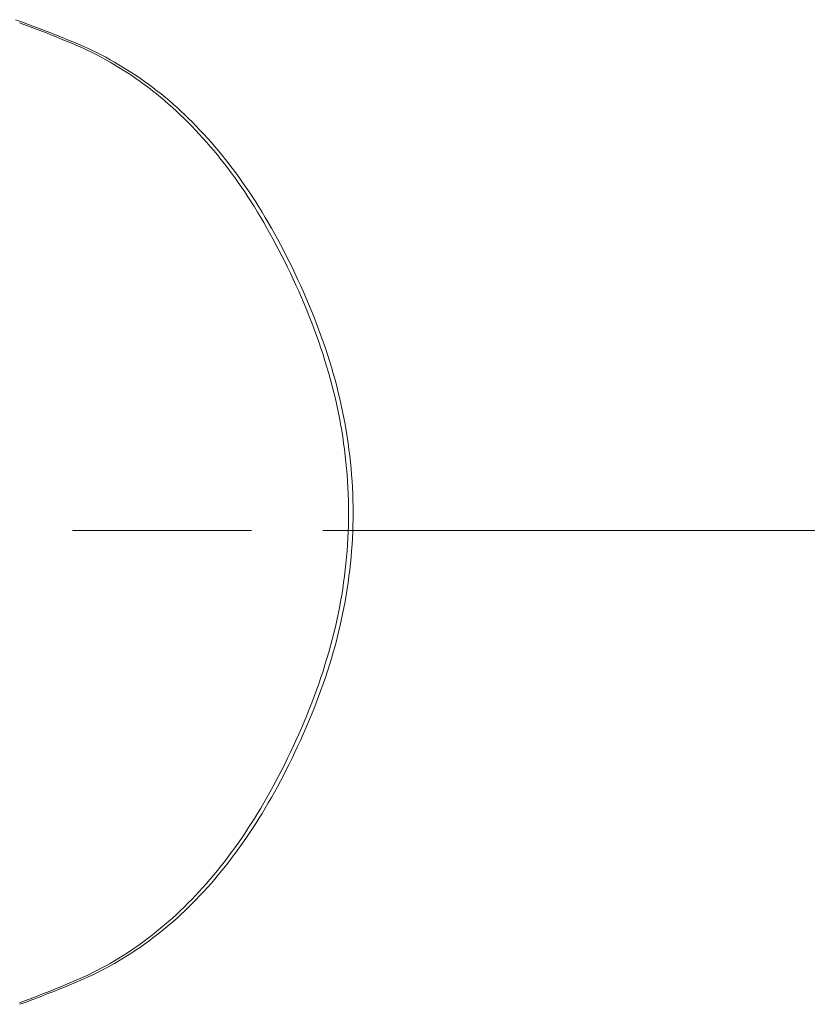
# Model space of a CAD drawing. Units: millimetres. Extents: x -3802 to 3798, y -3796 to 3804.
# Drawn here: x 67 to 83, y -5 to 14 of the extents above; entities that cross this region are included whole.
import ezdxf

# ---------------------------------------------------------------- set-up
doc = ezdxf.new("R2010")
doc.units = ezdxf.units.MM
doc.linetypes.add('Dash Style-9', pattern=[25.4, 19.05, -1.411148, 3.527704, -1.411148])
doc.layers.add('EF-Spinner-Component-Fasteners', color=7, linetype='Continuous', lineweight=5)
doc.layers.add('Working-None', color=7, linetype='Continuous', lineweight=5)
doc.layers.add('X-Construction Axis', color=7, linetype='Dash Style-9', lineweight=5, true_color=0x888888)

# ---------------------------------------------------------------- blocks, each defined once
blk = doc.blocks.new('Group')
at = {"layer": 'EF-Spinner-Component-Fasteners', "color": 7, "linetype": 'Continuous', "lineweight": 5, "transparency": 33554687}
for p, q in [((-24.657, 64.035), (-24.743, 64.065)), ((-24.571, 64.003), (-24.657, 64.035)), ((-24.484, 63.972), (-24.571, 64.003)), ((-24.397, 63.939), (-24.484, 63.972)), ((-24.309, 63.906), (-24.397, 63.939)), ((-24.221, 63.872), (-24.309, 63.906)), ((-24.133, 63.838), (-24.221, 63.872)), ((-24.044, 63.803), (-24.133, 63.838)), ((-23.954, 63.768), (-24.044, 63.803)), ((-23.864, 63.732), (-23.954, 63.768)), ((-23.774, 63.695), (-23.864, 63.732)), ((-23.683, 63.658), (-23.774, 63.695)), ((-23.592, 63.62), (-23.683, 63.658)), ((-23.501, 63.581), (-23.592, 63.62)), ((-23.409, 63.542), (-23.501, 63.581)), ((-23.318, 63.501), (-23.409, 63.542)), ((-23.228, 63.459), (-23.318, 63.501)), ((-23.138, 63.416), (-23.228, 63.459)), ((-23.049, 63.371), (-23.138, 63.416)), ((-22.961, 63.325), (-23.049, 63.371)), ((-22.873, 63.277), (-22.961, 63.325)), ((-22.786, 63.228), (-22.873, 63.277)), ((-22.7, 63.178), (-22.786, 63.228)), ((-22.614, 63.126), (-22.7, 63.178)), ((-22.529, 63.073), (-22.614, 63.126)), ((-22.444, 63.019), (-22.529, 63.073)), ((-22.36, 62.964), (-22.444, 63.019)), ((-22.277, 62.907), (-22.36, 62.964)), ((-22.194, 62.848), (-22.277, 62.907)), ((-22.112, 62.789), (-22.194, 62.848)), ((-22.03, 62.728), (-22.112, 62.789)), ((-21.95, 62.665), (-22.03, 62.728)), ((-21.869, 62.602), (-21.95, 62.665)), ((-21.79, 62.537), (-21.869, 62.602)), ((-21.711, 62.47), (-21.79, 62.537)), ((-21.633, 62.403), (-21.711, 62.47)), ((-21.555, 62.333), (-21.633, 62.403)), ((-21.478, 62.263), (-21.555, 62.333)), ((-21.401, 62.191), (-21.478, 62.263)), ((-21.326, 62.118), (-21.401, 62.191)), ((-21.25, 62.044), (-21.326, 62.118)), ((-21.176, 61.968), (-21.25, 62.044)), ((-21.102, 61.891), (-21.176, 61.968)), ((-21.029, 61.812), (-21.102, 61.891)), ((-20.956, 61.733), (-21.029, 61.812)), ((-20.884, 61.651), (-20.956, 61.733)), ((-20.812, 61.569), (-20.884, 61.651)), ((-20.742, 61.485), (-20.812, 61.569)), ((-20.671, 61.4), (-20.742, 61.485)), ((-20.602, 61.313), (-20.671, 61.4)), ((-20.533, 61.225), (-20.602, 61.313)), ((-20.465, 61.136), (-20.533, 61.225)), ((-20.397, 61.046), (-20.465, 61.136)), ((-20.33, 60.954), (-20.397, 61.046)), ((-20.264, 60.86), (-20.33, 60.954)), ((-20.198, 60.766), (-20.264, 60.86)), ((-20.133, 60.67), (-20.198, 60.766)), ((-20.068, 60.573), (-20.133, 60.67)), ((-20.004, 60.474), (-20.068, 60.573)), ((-19.941, 60.374), (-20.004, 60.474)), ((-19.878, 60.273), (-19.941, 60.374)), ((-19.816, 60.17), (-19.878, 60.273)), ((-19.755, 60.066), (-19.816, 60.17)), ((-19.694, 59.96), (-19.755, 60.066)), ((-19.634, 59.854), (-19.694, 59.96)), ((-19.575, 59.746), (-19.634, 59.854)), ((-19.516, 59.636), (-19.575, 59.746)), ((-19.458, 59.526), (-19.516, 59.636)), ((-19.4, 59.413), (-19.458, 59.526)), ((-19.343, 59.3), (-19.4, 59.413)), ((-19.287, 59.185), (-19.343, 59.3)), ((-19.231, 59.069), (-19.287, 59.185)), ((-19.176, 58.952), (-19.231, 59.069)), ((-19.121, 58.833), (-19.176, 58.952)), ((-19.068, 58.713), (-19.121, 58.833)), ((-19.014, 58.591), (-19.068, 58.713)), ((-18.962, 58.468), (-19.014, 58.591)), ((-18.91, 58.344), (-18.962, 58.468)), ((-18.859, 58.219), (-18.91, 58.344)), ((-18.81, 58.094), (-18.859, 58.219)), ((-18.762, 57.969), (-18.81, 58.094)), ((-18.716, 57.844), (-18.762, 57.969)), ((-18.672, 57.72), (-18.716, 57.844)), ((-18.629, 57.595), (-18.672, 57.72)), ((-18.588, 57.47), (-18.629, 57.595)), ((-18.548, 57.345), (-18.588, 57.47)), ((-18.51, 57.22), (-18.548, 57.345)), ((-18.474, 57.095), (-18.51, 57.22)), ((-18.439, 56.97), (-18.474, 57.095)), ((-18.406, 56.845), (-18.439, 56.97)), ((-18.375, 56.721), (-18.406, 56.845)), ((-18.345, 56.596), (-18.375, 56.721)), ((-18.317, 56.471), (-18.345, 56.596)), ((-18.29, 56.346), (-18.317, 56.471)), ((-18.265, 56.221), (-18.29, 56.346)), ((-18.242, 56.096), (-18.265, 56.221)), ((-18.22, 55.971), (-18.242, 56.096)), ((-18.2, 55.846), (-18.22, 55.971)), ((-18.181, 55.722), (-18.2, 55.846)), ((-18.164, 55.597), (-18.181, 55.722)), ((-18.149, 55.472), (-18.164, 55.597)), ((-18.135, 55.347), (-18.149, 55.472)), ((-18.123, 55.222), (-18.135, 55.347)), ((-18.113, 55.097), (-18.123, 55.222)), ((-18.104, 54.972), (-18.113, 55.097)), ((-18.096, 54.847), (-18.104, 54.972)), ((-18.091, 54.723), (-18.096, 54.847)), ((-18.087, 54.598), (-18.091, 54.723)), ((-18.084, 54.473), (-18.087, 54.598)), ((-18.083, 54.348), (-18.084, 54.473)), ((-18.084, 54.223), (-18.083, 54.348)), ((-18.087, 54.098), (-18.084, 54.223)), ((-18.096, 53.848), (-18.091, 53.973)), ((-18.091, 53.973), (-18.087, 54.098)), ((-18.104, 53.724), (-18.096, 53.848)), ((-18.123, 53.474), (-18.113, 53.599)), ((-18.113, 53.599), (-18.104, 53.724)), ((-18.135, 53.349), (-18.123, 53.474)), ((-18.164, 53.099), (-18.149, 53.224)), ((-18.149, 53.224), (-18.135, 53.349)), ((-18.2, 52.849), (-18.181, 52.974)), ((-18.181, 52.974), (-18.164, 53.099)), ((-18.22, 52.725), (-18.2, 52.849)), ((-18.265, 52.475), (-18.242, 52.6)), ((-18.242, 52.6), (-18.22, 52.725)), ((-18.29, 52.35), (-18.265, 52.475)), ((-18.345, 52.1), (-18.317, 52.225)), ((-18.317, 52.225), (-18.29, 52.35)), ((-18.375, 51.975), (-18.345, 52.1)), ((-18.439, 51.725), (-18.406, 51.85)), ((-18.406, 51.85), (-18.375, 51.975)), ((-18.474, 51.601), (-18.439, 51.725)), ((-18.548, 51.351), (-18.51, 51.476)), ((-18.51, 51.476), (-18.474, 51.601)), ((-18.588, 51.226), (-18.548, 51.351)), ((-18.672, 50.976), (-18.629, 51.101)), ((-18.629, 51.101), (-18.588, 51.226)), ((-18.762, 50.726), (-18.716, 50.851)), ((-18.716, 50.851), (-18.672, 50.976)), ((-18.81, 50.602), (-18.762, 50.726)), ((-18.91, 50.352), (-18.859, 50.477)), ((-18.859, 50.477), (-18.81, 50.602)), ((-18.962, 50.228), (-18.91, 50.352)), ((-19.068, 49.983), (-19.014, 50.105)), ((-19.014, 50.105), (-18.962, 50.228)), ((-19.121, 49.863), (-19.068, 49.983)), ((-19.231, 49.627), (-19.176, 49.744)), ((-19.176, 49.744), (-19.121, 49.863)), ((-19.343, 49.396), (-19.287, 49.511)), ((-19.287, 49.511), (-19.231, 49.627)), ((-19.4, 49.282), (-19.343, 49.396)), ((-19.516, 49.06), (-19.458, 49.17)), ((-19.458, 49.17), (-19.4, 49.282)), ((-19.634, 48.842), (-19.575, 48.95)), ((-19.575, 48.95), (-19.516, 49.06)), ((-19.755, 48.63), (-19.694, 48.735)), ((-19.694, 48.735), (-19.634, 48.842)), ((-19.878, 48.423), (-19.816, 48.526)), ((-19.816, 48.526), (-19.755, 48.63)), ((-20.004, 48.222), (-19.941, 48.322)), ((-19.941, 48.322), (-19.878, 48.423)), ((-20.133, 48.026), (-20.068, 48.123)), ((-20.068, 48.123), (-20.004, 48.222)), ((-20.264, 47.835), (-20.198, 47.93)), ((-20.198, 47.93), (-20.133, 48.026)), ((-20.397, 47.65), (-20.33, 47.742)), ((-20.33, 47.742), (-20.264, 47.835)), ((-20.533, 47.47), (-20.465, 47.56)), ((-20.465, 47.56), (-20.397, 47.65)), ((-20.671, 47.296), (-20.602, 47.383)), ((-20.602, 47.383), (-20.533, 47.47)), ((-20.812, 47.127), (-20.742, 47.211)), ((-20.742, 47.211), (-20.671, 47.296)), ((-21.029, 46.883), (-20.956, 46.963)), ((-20.956, 46.963), (-20.884, 47.044)), ((-20.884, 47.044), (-20.812, 47.127)), ((-21.176, 46.728), (-21.102, 46.805)), ((-21.102, 46.805), (-21.029, 46.883)), ((-21.401, 46.505), (-21.326, 46.578)), ((-21.326, 46.578), (-21.25, 46.652)), ((-21.25, 46.652), (-21.176, 46.728)), ((-21.555, 46.362), (-21.478, 46.433)), ((-21.478, 46.433), (-21.401, 46.505)), ((-21.79, 46.159), (-21.711, 46.226)), ((-21.711, 46.226), (-21.633, 46.293)), ((-21.633, 46.293), (-21.555, 46.362)), ((-22.03, 45.968), (-21.95, 46.031)), ((-21.95, 46.031), (-21.869, 46.094)), ((-21.869, 46.094), (-21.79, 46.159)), ((-22.277, 45.789), (-22.194, 45.848)), ((-22.194, 45.848), (-22.112, 45.907)), ((-22.112, 45.907), (-22.03, 45.968)), ((-22.614, 45.57), (-22.529, 45.622)), ((-22.529, 45.622), (-22.444, 45.677)), ((-22.444, 45.677), (-22.36, 45.732)), ((-22.36, 45.732), (-22.277, 45.789)), ((-22.961, 45.371), (-22.873, 45.419)), ((-22.873, 45.419), (-22.786, 45.468)), ((-22.786, 45.468), (-22.7, 45.518)), ((-22.7, 45.518), (-22.614, 45.57)), ((-23.318, 45.195), (-23.228, 45.237)), ((-23.228, 45.237), (-23.138, 45.28)), ((-23.138, 45.28), (-23.049, 45.325)), ((-23.049, 45.325), (-22.961, 45.371)), ((-23.774, 45.001), (-23.683, 45.038)), ((-23.683, 45.038), (-23.592, 45.076)), ((-23.592, 45.076), (-23.501, 45.114)), ((-23.501, 45.114), (-23.409, 45.154)), ((-23.409, 45.154), (-23.318, 45.195)), ((-24.309, 44.79), (-24.221, 44.823)), ((-24.221, 44.823), (-24.133, 44.858)), ((-24.133, 44.858), (-24.044, 44.892)), ((-24.044, 44.892), (-23.954, 44.928)), ((-23.954, 44.928), (-23.864, 44.964)), ((-23.864, 44.964), (-23.774, 45.001)), ((-24.657, 44.661), (-24.571, 44.692)), ((-24.571, 44.692), (-24.484, 44.724)), ((-24.484, 44.724), (-24.397, 44.757)), ((-24.397, 44.757), (-24.309, 44.79))]:
    blk.add_line(p, q, dxfattribs=at)
at = {"layer": 'EF-Spinner-Component-Fasteners', "color": 7, "linetype": 'Continuous', "lineweight": 13, "transparency": 33554687}
for p, q in [((-24.573, 63.972), (-24.659, 64.003)), ((-24.485, 63.939), (-24.573, 63.972)), ((-24.398, 63.906), (-24.485, 63.939)), ((-24.31, 63.872), (-24.398, 63.906)), ((-24.221, 63.838), (-24.31, 63.872)), ((-24.132, 63.803), (-24.221, 63.838)), ((-24.043, 63.768), (-24.132, 63.803)), ((-23.953, 63.732), (-24.043, 63.768)), ((-23.863, 63.695), (-23.953, 63.732)), ((-23.772, 63.658), (-23.863, 63.695)), ((-23.681, 63.62), (-23.772, 63.658)), ((-23.589, 63.581), (-23.681, 63.62)), ((-23.498, 63.542), (-23.589, 63.581)), ((-23.407, 63.501), (-23.498, 63.542)), ((-23.316, 63.459), (-23.407, 63.501)), ((-23.227, 63.416), (-23.316, 63.459)), ((-23.138, 63.371), (-23.227, 63.416)), ((-23.049, 63.325), (-23.138, 63.371)), ((-22.962, 63.277), (-23.049, 63.325)), ((-22.875, 63.228), (-22.962, 63.277)), ((-22.788, 63.178), (-22.875, 63.228)), ((-22.702, 63.126), (-22.788, 63.178)), ((-22.617, 63.073), (-22.702, 63.126)), ((-22.532, 63.019), (-22.617, 63.073)), ((-22.448, 62.964), (-22.532, 63.019)), ((-22.365, 62.907), (-22.448, 62.964)), ((-22.282, 62.848), (-22.365, 62.907)), ((-22.2, 62.789), (-22.282, 62.848)), ((-22.119, 62.728), (-22.2, 62.789)), ((-22.038, 62.665), (-22.119, 62.728)), ((-21.958, 62.602), (-22.038, 62.665)), ((-21.878, 62.537), (-21.958, 62.602)), ((-21.799, 62.47), (-21.878, 62.537)), ((-21.721, 62.403), (-21.799, 62.47)), ((-21.643, 62.333), (-21.721, 62.403)), ((-21.566, 62.263), (-21.643, 62.333)), ((-21.49, 62.191), (-21.566, 62.263)), ((-21.414, 62.118), (-21.49, 62.191)), ((-21.339, 62.044), (-21.414, 62.118)), ((-21.264, 61.968), (-21.339, 62.044)), ((-21.19, 61.891), (-21.264, 61.968)), ((-21.117, 61.812), (-21.19, 61.891)), ((-21.044, 61.733), (-21.117, 61.812)), ((-20.972, 61.651), (-21.044, 61.733)), ((-20.901, 61.569), (-20.972, 61.651)), ((-20.83, 61.485), (-20.901, 61.569)), ((-20.76, 61.4), (-20.83, 61.485)), ((-20.69, 61.313), (-20.76, 61.4)), ((-20.621, 61.225), (-20.69, 61.313)), ((-20.553, 61.136), (-20.621, 61.225)), ((-20.485, 61.046), (-20.553, 61.136)), ((-20.418, 60.954), (-20.485, 61.046)), ((-20.352, 60.86), (-20.418, 60.954)), ((-20.286, 60.766), (-20.352, 60.86)), ((-20.221, 60.67), (-20.286, 60.766)), ((-20.157, 60.573), (-20.221, 60.67)), ((-20.093, 60.474), (-20.157, 60.573)), ((-20.029, 60.374), (-20.093, 60.474)), ((-19.967, 60.273), (-20.029, 60.374)), ((-19.905, 60.17), (-19.967, 60.273)), ((-19.843, 60.066), (-19.905, 60.17)), ((-19.783, 59.96), (-19.843, 60.066)), ((-19.723, 59.854), (-19.783, 59.96)), ((-19.663, 59.746), (-19.723, 59.854)), ((-19.604, 59.636), (-19.663, 59.746)), ((-19.546, 59.526), (-19.604, 59.636)), ((-19.488, 59.413), (-19.546, 59.526)), ((-19.431, 59.3), (-19.488, 59.413)), ((-19.375, 59.185), (-19.431, 59.3)), ((-19.319, 59.069), (-19.375, 59.185)), ((-19.264, 58.952), (-19.319, 59.069)), ((-19.21, 58.833), (-19.264, 58.952)), ((-19.156, 58.713), (-19.21, 58.833)), ((-19.103, 58.591), (-19.156, 58.713)), ((-19.05, 58.468), (-19.103, 58.591)), ((-18.998, 58.344), (-19.05, 58.468)), ((-18.947, 58.219), (-18.998, 58.344)), ((-18.898, 58.094), (-18.947, 58.219)), ((-18.85, 57.969), (-18.898, 58.094)), ((-18.804, 57.844), (-18.85, 57.969)), ((-18.76, 57.72), (-18.804, 57.844)), ((-18.717, 57.595), (-18.76, 57.72)), ((-18.676, 57.47), (-18.717, 57.595)), ((-18.637, 57.345), (-18.676, 57.47)), ((-18.599, 57.22), (-18.637, 57.345)), ((-18.562, 57.095), (-18.599, 57.22)), ((-18.528, 56.97), (-18.562, 57.095)), ((-18.495, 56.845), (-18.528, 56.97)), ((-18.463, 56.721), (-18.495, 56.845)), ((-18.433, 56.596), (-18.463, 56.721)), ((-18.405, 56.471), (-18.433, 56.596)), ((-18.378, 56.346), (-18.405, 56.471)), ((-18.353, 56.221), (-18.378, 56.346)), ((-18.33, 56.096), (-18.353, 56.221)), ((-18.308, 55.971), (-18.33, 56.096)), ((-18.288, 55.846), (-18.308, 55.971)), ((-18.269, 55.722), (-18.288, 55.846)), ((-18.253, 55.597), (-18.269, 55.722)), ((-18.237, 55.472), (-18.253, 55.597)), ((-18.223, 55.347), (-18.237, 55.472)), ((-18.211, 55.222), (-18.223, 55.347)), ((-18.201, 55.097), (-18.211, 55.222)), ((-18.192, 54.972), (-18.201, 55.097)), ((-18.185, 54.847), (-18.192, 54.972)), ((-18.179, 54.723), (-18.185, 54.847)), ((-18.175, 54.598), (-18.179, 54.723)), ((-18.173, 54.473), (-18.175, 54.598)), ((-18.172, 54.348), (-18.173, 54.473)), ((-18.173, 54.223), (-18.172, 54.348)), ((-18.175, 54.098), (-18.173, 54.223)), ((-18.185, 53.848), (-18.179, 53.973)), ((-18.179, 53.973), (-18.175, 54.098)), ((-18.192, 53.724), (-18.185, 53.848)), ((-18.211, 53.474), (-18.201, 53.599)), ((-18.201, 53.599), (-18.192, 53.724)), ((-18.223, 53.349), (-18.211, 53.474)), ((-18.253, 53.099), (-18.237, 53.224)), ((-18.237, 53.224), (-18.223, 53.349)), ((-18.288, 52.849), (-18.269, 52.974)), ((-18.269, 52.974), (-18.253, 53.099)), ((-18.308, 52.725), (-18.288, 52.849)), ((-18.353, 52.475), (-18.33, 52.6)), ((-18.33, 52.6), (-18.308, 52.725)), ((-18.378, 52.35), (-18.353, 52.475)), ((-18.433, 52.1), (-18.405, 52.225)), ((-18.405, 52.225), (-18.378, 52.35)), ((-18.463, 51.975), (-18.433, 52.1)), ((-18.528, 51.725), (-18.495, 51.85)), ((-18.495, 51.85), (-18.463, 51.975)), ((-18.562, 51.601), (-18.528, 51.725)), ((-18.637, 51.351), (-18.599, 51.476)), ((-18.599, 51.476), (-18.562, 51.601)), ((-18.676, 51.226), (-18.637, 51.351)), ((-18.76, 50.976), (-18.717, 51.101)), ((-18.717, 51.101), (-18.676, 51.226)), ((-18.85, 50.726), (-18.804, 50.851)), ((-18.804, 50.851), (-18.76, 50.976)), ((-18.898, 50.602), (-18.85, 50.726)), ((-18.998, 50.352), (-18.947, 50.477)), ((-18.947, 50.477), (-18.898, 50.602)), ((-19.05, 50.228), (-18.998, 50.352)), ((-19.156, 49.983), (-19.103, 50.105)), ((-19.103, 50.105), (-19.05, 50.228)), ((-19.21, 49.863), (-19.156, 49.983)), ((-19.319, 49.627), (-19.264, 49.744)), ((-19.264, 49.744), (-19.21, 49.863)), ((-19.431, 49.396), (-19.375, 49.511)), ((-19.375, 49.511), (-19.319, 49.627)), ((-19.488, 49.282), (-19.431, 49.396)), ((-19.604, 49.06), (-19.546, 49.17)), ((-19.546, 49.17), (-19.488, 49.282)), ((-19.723, 48.842), (-19.663, 48.95)), ((-19.663, 48.95), (-19.604, 49.06)), ((-19.843, 48.63), (-19.783, 48.735)), ((-19.783, 48.735), (-19.723, 48.842)), ((-19.967, 48.423), (-19.905, 48.526)), ((-19.905, 48.526), (-19.843, 48.63)), ((-20.093, 48.222), (-20.029, 48.322)), ((-20.029, 48.322), (-19.967, 48.423)), ((-20.221, 48.026), (-20.157, 48.123)), ((-20.157, 48.123), (-20.093, 48.222)), ((-20.352, 47.835), (-20.286, 47.93)), ((-20.286, 47.93), (-20.221, 48.026)), ((-20.485, 47.65), (-20.418, 47.742)), ((-20.418, 47.742), (-20.352, 47.835)), ((-20.621, 47.47), (-20.553, 47.56)), ((-20.553, 47.56), (-20.485, 47.65)), ((-20.76, 47.296), (-20.69, 47.383)), ((-20.69, 47.383), (-20.621, 47.47)), ((-20.901, 47.127), (-20.83, 47.211)), ((-20.83, 47.211), (-20.76, 47.296)), ((-21.117, 46.883), (-21.044, 46.963)), ((-21.044, 46.963), (-20.972, 47.044)), ((-20.972, 47.044), (-20.901, 47.127)), ((-21.264, 46.728), (-21.19, 46.805)), ((-21.19, 46.805), (-21.117, 46.883)), ((-21.49, 46.505), (-21.414, 46.578)), ((-21.414, 46.578), (-21.339, 46.652)), ((-21.339, 46.652), (-21.264, 46.728)), ((-21.643, 46.362), (-21.566, 46.433)), ((-21.566, 46.433), (-21.49, 46.505)), ((-21.878, 46.159), (-21.799, 46.226)), ((-21.799, 46.226), (-21.721, 46.293)), ((-21.721, 46.293), (-21.643, 46.362)), ((-22.119, 45.968), (-22.038, 46.031)), ((-22.038, 46.031), (-21.958, 46.094)), ((-21.958, 46.094), (-21.878, 46.159)), ((-22.365, 45.789), (-22.282, 45.848)), ((-22.282, 45.848), (-22.2, 45.907)), ((-22.2, 45.907), (-22.119, 45.968)), ((-22.702, 45.57), (-22.617, 45.622)), ((-22.617, 45.622), (-22.532, 45.677)), ((-22.532, 45.677), (-22.448, 45.732)), ((-22.448, 45.732), (-22.365, 45.789)), ((-23.049, 45.371), (-22.962, 45.419)), ((-22.962, 45.419), (-22.875, 45.468)), ((-22.875, 45.468), (-22.788, 45.518)), ((-22.788, 45.518), (-22.702, 45.57)), ((-23.407, 45.195), (-23.316, 45.237)), ((-23.316, 45.237), (-23.227, 45.28)), ((-23.227, 45.28), (-23.138, 45.325)), ((-23.138, 45.325), (-23.049, 45.371)), ((-23.863, 45.001), (-23.772, 45.038)), ((-23.772, 45.038), (-23.681, 45.076)), ((-23.681, 45.076), (-23.589, 45.114)), ((-23.589, 45.114), (-23.498, 45.154)), ((-23.498, 45.154), (-23.407, 45.195)), ((-24.398, 44.79), (-24.31, 44.823)), ((-24.31, 44.823), (-24.221, 44.858)), ((-24.221, 44.858), (-24.132, 44.892)), ((-24.132, 44.892), (-24.043, 44.928)), ((-24.043, 44.928), (-23.953, 44.964)), ((-23.953, 44.964), (-23.863, 45.001)), ((-24.659, 44.692), (-24.573, 44.724)), ((-24.573, 44.724), (-24.485, 44.757)), ((-24.485, 44.757), (-24.398, 44.79))]:
    blk.add_line(p, q, dxfattribs=at)
at = {"layer": 'X-Construction Axis', "color": 252, "linetype": 'Dash Style-9', "lineweight": 5, "true_color": 0x888888, "transparency": 33554687}
blk.add_line((-907.677, 54), (720.29, 54), dxfattribs=at)

msp = doc.modelspace()

# ---------------------------------------------------------------- block references
at = {"layer": 'Working-None'}
msp.add_blockref('Group', (91.694, -50), dxfattribs=at)

doc.saveas('drawing.dxf')
